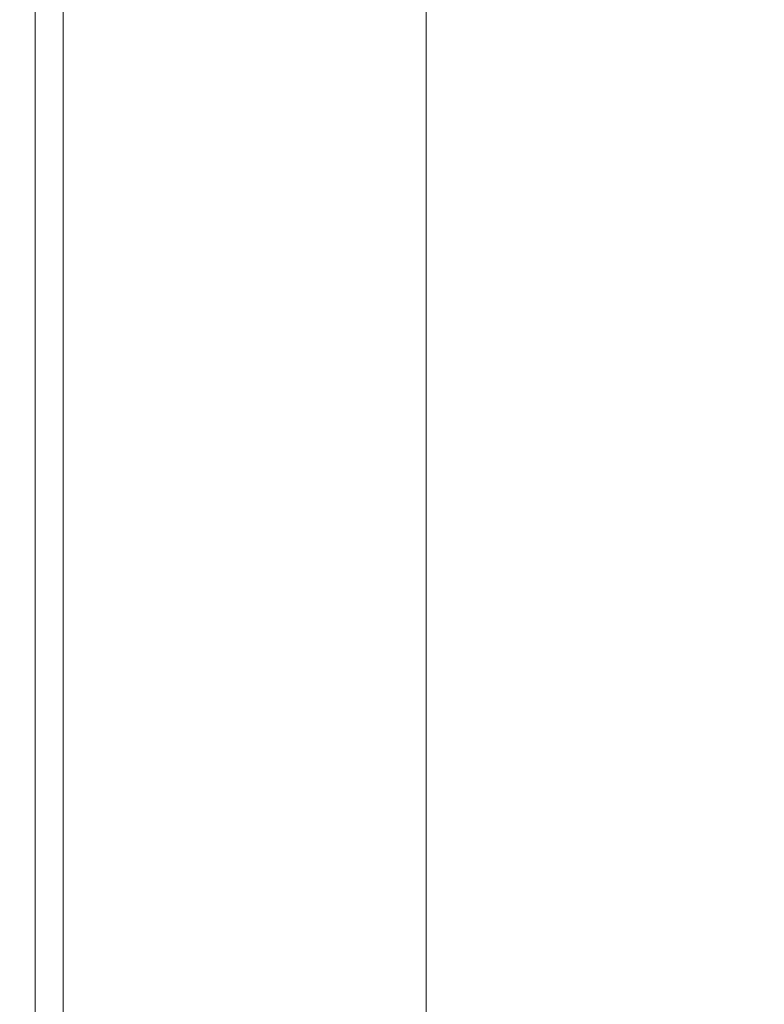
# Model space of a CAD drawing. Extents: x -1737 to -237, y -700 to 0.
# Drawn here: x -1737 to -1703, y -162 to -116 of the extents above; entities that cross this region are included whole.
import ezdxf

# ---------------------------------------------------------------- set-up
doc = ezdxf.new("R2010")
doc.units = 0
doc.header["$LTSCALE"] = 500
doc.header["$MEASUREMENT"] = 0
doc.layers.add('PRAKTIKA_CERAMIKA', color=7, linetype='Continuous')

msp = doc.modelspace()

# ---------------------------------------------------------------- linework, layer by layer
at = {"layer": 'PRAKTIKA_CERAMIKA', "lineweight": 0}
for points, invisible_edges in [([(-1737.362, -108.163, 31.698), (-1737.469, -108.163, 30.73), (-1737.469, -118.346, 30.73), (-1737.362, -118.346, 31.698)], 15), ([(-1737.469, -108.163, 30.73), (-1737.457, -108.215, 6.245), (-1737.457, -118.396, 6.245), (-1737.469, -118.346, 30.73)], 15), ([(-1737.212, -108.163, 32.531), (-1737.362, -108.163, 31.698), (-1737.362, -118.346, 31.698), (-1737.212, -118.347, 32.531)], 15), ([(-1737.012, -108.164, 33.217), (-1737.212, -108.163, 32.531), (-1737.212, -118.347, 32.531), (-1737.012, -118.347, 33.217)], 15), ([(-1736.755, -118.347, 33.752), (-1736.755, -108.164, 33.752), (-1737.012, -108.164, 33.217), (-1737.012, -118.347, 33.217)], 15), ([(-1736.333, -118.347, 34.148), (-1736.333, -108.164, 34.148), (-1736.755, -108.164, 33.752), (-1736.755, -118.347, 33.752)], 11), ([(-1735.639, -118.347, 34.418), (-1735.639, -108.164, 34.418), (-1736.333, -108.164, 34.148), (-1736.333, -118.347, 34.148)], 15), ([(-1734.565, -118.347, 34.577), (-1734.564, -108.164, 34.577), (-1735.639, -108.164, 34.418), (-1735.639, -118.347, 34.418)], 15), ([(-1733.001, -108.164, 34.639), (-1734.564, -108.164, 34.577), (-1734.565, -118.347, 34.577), (-1733.002, -118.347, 34.639)], 15), ([(-1730.842, -108.164, 34.617), (-1733.001, -108.164, 34.639), (-1733.002, -118.347, 34.639), (-1730.845, -118.347, 34.617)], 15), ([(-1727.979, -108.164, 34.525), (-1730.842, -108.164, 34.617), (-1730.845, -118.347, 34.617), (-1727.984, -118.347, 34.525)], 15), ([(-1724.305, -108.164, 34.376), (-1727.979, -108.164, 34.525), (-1727.984, -118.347, 34.525), (-1724.312, -118.347, 34.376)], 15), ([(-1719.722, -118.347, 34.185), (-1719.712, -108.164, 34.185), (-1724.305, -108.164, 34.376), (-1724.312, -118.347, 34.376)], 15), ([(-1714.436, -118.347, 33.962), (-1714.422, -108.164, 33.962), (-1719.712, -108.164, 34.185), (-1719.722, -118.347, 34.185)], 15), ([(-1708.678, -118.347, 33.716), (-1708.66, -108.164, 33.716), (-1714.422, -108.164, 33.962), (-1714.436, -118.347, 33.962)], 15), ([(-1702.67, -118.347, 33.458), (-1702.646, -108.164, 33.458), (-1708.66, -108.164, 33.716), (-1708.678, -118.347, 33.716)], 15), ([(-1736.837, -118.592, 3.93), (-1737.457, -118.396, 6.245), (-1737.457, -108.215, 6.245), (-1736.837, -108.42, 3.93)], 15), ([(-1736.837, -118.592, 3.93), (-1736.837, -108.42, 3.93), (-1736.256, -108.612, 2.961), (-1736.256, -118.777, 2.961)], 15), ([(-1736.256, -118.777, 2.961), (-1736.256, -108.612, 2.961), (-1735.443, -108.882, 2.129), (-1735.443, -119.035, 2.129)], 15), ([(-1735.443, -119.035, 2.129), (-1735.443, -108.882, 2.129), (-1734.357, -109.241, 1.442), (-1734.357, -119.379, 1.442)], 14), ([(-1734.357, -119.379, 1.442), (-1734.357, -109.241, 1.442), (-1732.963, -109.702, 0.907), (-1734.357, -119.379, 1.442)], 15), ([(-1732.963, -109.702, 0.907), (-1731.336, -110.241, 0.506), (-1732.963, -119.821, 0.907), (-1734.357, -119.379, 1.442)], 15), ([(-1731.336, -110.241, 0.506), (-1729.555, -110.831, 0.22), (-1731.336, -120.337, 0.506), (-1732.963, -119.821, 0.907)], 15), ([(-1729.555, -110.831, 0.22), (-1727.695, -111.447, 0.029), (-1729.555, -120.902, 0.22), (-1731.336, -120.337, 0.506)], 15), ([(-1727.695, -111.447, 0.029), (-1727.695, -121.492, 0.029), (-1729.555, -120.902, 0.22), (-1727.695, -111.447, 0.029)], 15), ([(-1727.695, -121.492, 0.029), (-1727.695, -111.447, 0.029), (-1725.836, -112.062, -0.085), (-1725.836, -122.082, -0.085)], 15), ([(-1725.836, -122.082, -0.085), (-1725.836, -112.062, -0.085), (-1724.053, -112.652, -0.142), (-1724.053, -122.648, -0.142)], 15), ([(-1724.053, -122.648, -0.142), (-1724.053, -112.652, -0.142), (-1722.427, -113.192, -0.162), (-1722.427, -123.164, -0.162)], 15), ([(-1722.427, -123.164, -0.162), (-1722.427, -113.192, -0.162), (-1721.032, -113.653, -0.162), (-1721.032, -123.607, -0.162)], 15), ([(-1721.032, -123.607, -0.162), (-1721.032, -113.653, -0.162), (-1719.948, -114.012, -0.162), (-1721.032, -123.607, -0.162)], 15), ([(-1719.948, -114.012, -0.162), (-1719.173, -114.269, -0.162), (-1719.948, -123.951, -0.162), (-1721.032, -123.607, -0.162)], 15), ([(-1719.173, -114.269, -0.162), (-1718.708, -114.423, -0.162), (-1719.173, -124.196, -0.162), (-1719.948, -123.951, -0.162)], 15), ([(-1718.708, -114.423, -0.162), (-1718.553, -114.474, -0.162), (-1718.708, -124.344, -0.162), (-1719.173, -124.196, -0.162)], 15), ([(-1718.553, -114.474, -0.162), (-1718.553, -124.393, -0.162), (-1718.708, -124.344, -0.162), (-1718.553, -114.474, -0.162)], 14), ([(-1737.457, -133.406, 6.245), (-1737.469, -133.36, 30.73), (-1737.469, -118.346, 30.73), (-1737.457, -118.396, 6.245)], 15), ([(-1737.362, -118.346, 31.698), (-1737.469, -118.346, 30.73), (-1737.469, -133.36, 30.73), (-1737.362, -133.36, 31.698)], 15), ([(-1736.837, -133.59, 3.93), (-1737.457, -133.406, 6.245), (-1737.457, -118.396, 6.245), (-1736.837, -118.592, 3.93)], 15), ([(-1737.212, -118.347, 32.531), (-1737.362, -118.346, 31.698), (-1737.362, -133.36, 31.698), (-1737.212, -133.36, 32.531)], 15), ([(-1737.012, -118.347, 33.217), (-1737.212, -118.347, 32.531), (-1737.212, -133.36, 32.531), (-1737.012, -133.36, 33.217)], 15), ([(-1736.755, -133.36, 33.752), (-1736.755, -118.347, 33.752), (-1737.012, -118.347, 33.217), (-1737.012, -133.36, 33.217)], 15), ([(-1736.837, -133.59, 3.93), (-1736.837, -118.592, 3.93), (-1736.256, -118.777, 2.961), (-1736.256, -133.762, 2.961)], 15), ([(-1736.334, -133.36, 34.148), (-1736.333, -118.347, 34.148), (-1736.755, -118.347, 33.752), (-1736.755, -133.36, 33.752)], 11), ([(-1735.64, -133.36, 34.418), (-1735.639, -118.347, 34.418), (-1736.333, -118.347, 34.148), (-1736.334, -133.36, 34.148)], 15), ([(-1734.566, -133.36, 34.577), (-1734.565, -118.347, 34.577), (-1735.639, -118.347, 34.418), (-1735.64, -133.36, 34.418)], 15), ([(-1733.002, -118.347, 34.639), (-1734.565, -118.347, 34.577), (-1734.566, -133.36, 34.577), (-1733.004, -133.36, 34.639)], 15), ([(-1730.845, -118.347, 34.617), (-1733.002, -118.347, 34.639), (-1733.004, -133.36, 34.639), (-1730.848, -133.36, 34.617)], 15), ([(-1727.984, -118.347, 34.525), (-1730.845, -118.347, 34.617), (-1730.848, -133.36, 34.617), (-1727.988, -133.36, 34.525)], 15), ([(-1724.312, -118.347, 34.376), (-1727.984, -118.347, 34.525), (-1727.988, -133.36, 34.525), (-1724.319, -133.36, 34.376)], 15), ([(-1719.731, -133.36, 34.185), (-1719.722, -118.347, 34.185), (-1724.312, -118.347, 34.376), (-1724.319, -133.36, 34.376)], 15), ([(-1714.448, -133.36, 33.962), (-1714.436, -118.347, 33.962), (-1719.722, -118.347, 34.185), (-1719.731, -133.36, 34.185)], 15), ([(-1708.693, -133.36, 33.716), (-1708.678, -118.347, 33.716), (-1714.436, -118.347, 33.962), (-1714.448, -133.36, 33.962)], 15), ([(-1702.688, -133.36, 33.458), (-1702.67, -118.347, 33.458), (-1708.678, -118.347, 33.716), (-1708.693, -133.36, 33.716)], 15), ([(-1736.256, -133.762, 2.961), (-1736.256, -118.777, 2.961), (-1735.443, -119.035, 2.129), (-1735.443, -134.004, 2.129)], 11), ([(-1735.443, -134.004, 2.129), (-1735.443, -119.035, 2.129), (-1734.357, -119.379, 1.442), (-1734.357, -134.326, 1.442)], 15), ([(-1734.357, -134.326, 1.442), (-1734.357, -119.379, 1.442), (-1732.963, -119.821, 0.907), (-1734.357, -134.326, 1.442)], 15), ([(-1732.963, -119.821, 0.907), (-1731.336, -120.337, 0.506), (-1732.963, -134.739, 0.907), (-1734.357, -134.326, 1.442)], 15), ([(-1731.336, -120.337, 0.506), (-1729.555, -120.902, 0.22), (-1731.336, -135.222, 0.506), (-1732.963, -134.739, 0.907)], 15), ([(-1729.555, -120.902, 0.22), (-1727.695, -121.492, 0.029), (-1729.555, -135.751, 0.22), (-1731.336, -135.222, 0.506)], 15), ([(-1727.695, -121.492, 0.029), (-1727.695, -136.302, 0.029), (-1729.555, -135.751, 0.22), (-1727.695, -121.492, 0.029)], 15), ([(-1727.695, -136.302, 0.029), (-1727.695, -121.492, 0.029), (-1725.836, -122.082, -0.085), (-1725.836, -136.854, -0.085)], 15), ([(-1725.836, -136.854, -0.085), (-1725.836, -122.082, -0.085), (-1724.053, -122.648, -0.142), (-1724.053, -137.383, -0.142)], 15), ([(-1724.053, -137.383, -0.142), (-1724.053, -122.648, -0.142), (-1722.427, -123.164, -0.162), (-1722.427, -137.867, -0.162)], 15), ([(-1722.427, -137.867, -0.162), (-1722.427, -123.164, -0.162), (-1721.032, -123.607, -0.162), (-1721.032, -138.28, -0.162)], 15), ([(-1721.032, -138.28, -0.162), (-1721.032, -123.607, -0.162), (-1719.948, -123.951, -0.162), (-1721.032, -138.28, -0.162)], 15), ([(-1719.948, -123.951, -0.162), (-1719.173, -124.196, -0.162), (-1719.948, -138.602, -0.162), (-1721.032, -138.28, -0.162)], 15), ([(-1719.173, -124.196, -0.162), (-1718.708, -124.344, -0.162), (-1719.173, -138.832, -0.162), (-1719.948, -138.602, -0.162)], 15), ([(-1718.708, -124.344, -0.162), (-1718.553, -124.393, -0.162), (-1718.708, -138.97, -0.162), (-1719.173, -138.832, -0.162)], 15), ([(-1718.553, -124.393, -0.162), (-1718.553, -139.016, -0.162), (-1718.708, -138.97, -0.162), (-1718.553, -124.393, -0.162)], 14), ([(-1737.457, -133.406, 6.245), (-1737.457, -154.209, 6.245), (-1737.469, -154.168, 30.73), (-1737.469, -133.36, 30.73)], 15), ([(-1737.362, -133.36, 31.698), (-1737.469, -133.36, 30.73), (-1737.469, -154.168, 30.73), (-1737.362, -154.168, 31.698)], 15), ([(-1736.837, -154.376, 3.93), (-1737.457, -154.209, 6.245), (-1737.457, -133.406, 6.245), (-1736.837, -133.59, 3.93)], 15), ([(-1737.212, -133.36, 32.531), (-1737.362, -133.36, 31.698), (-1737.362, -154.168, 31.698), (-1737.212, -154.168, 32.531)], 15), ([(-1737.012, -133.36, 33.217), (-1737.212, -133.36, 32.531), (-1737.212, -154.168, 32.531), (-1737.012, -154.168, 33.217)], 15), ([(-1736.755, -154.168, 33.752), (-1736.755, -133.36, 33.752), (-1737.012, -133.36, 33.217), (-1737.012, -154.168, 33.217)], 15), ([(-1736.334, -154.168, 34.148), (-1736.334, -133.36, 34.148), (-1736.755, -133.36, 33.752), (-1736.755, -154.168, 33.752)], 11), ([(-1735.64, -154.168, 34.418), (-1735.64, -133.36, 34.418), (-1736.334, -133.36, 34.148), (-1736.334, -154.168, 34.148)], 15), ([(-1734.566, -154.168, 34.577), (-1734.566, -133.36, 34.577), (-1735.64, -133.36, 34.418), (-1735.64, -154.168, 34.418)], 15), ([(-1733.004, -133.36, 34.639), (-1734.566, -133.36, 34.577), (-1734.566, -154.168, 34.577), (-1733.005, -154.168, 34.639)], 15), ([(-1730.848, -133.36, 34.617), (-1733.004, -133.36, 34.639), (-1733.005, -154.168, 34.639), (-1730.85, -154.168, 34.617)], 15), ([(-1727.988, -133.36, 34.525), (-1730.848, -133.36, 34.617), (-1730.85, -154.168, 34.617), (-1727.991, -154.168, 34.525)], 15), ([(-1724.319, -133.36, 34.376), (-1727.988, -133.36, 34.525), (-1727.991, -154.168, 34.525), (-1724.324, -154.168, 34.376)], 15), ([(-1719.739, -154.168, 34.185), (-1719.731, -133.36, 34.185), (-1724.319, -133.36, 34.376), (-1724.324, -154.168, 34.376)], 15), ([(-1714.448, -133.36, 33.962), (-1719.731, -133.36, 34.185), (-1719.739, -154.168, 34.185), (-1714.459, -154.168, 33.962)], 15), ([(-1708.693, -133.36, 33.716), (-1714.448, -133.36, 33.962), (-1714.459, -154.168, 33.962), (-1708.707, -154.168, 33.716)], 15), ([(-1702.688, -133.36, 33.458), (-1708.693, -133.36, 33.716), (-1708.707, -154.168, 33.716), (-1702.704, -154.168, 33.458)], 15), ([(-1736.837, -154.376, 3.93), (-1736.837, -133.59, 3.93), (-1736.256, -133.762, 2.961), (-1736.256, -154.531, 2.961)], 15), ([(-1736.256, -154.531, 2.961), (-1736.256, -133.762, 2.961), (-1735.443, -134.004, 2.129), (-1735.443, -154.75, 2.129)], 15), ([(-1735.443, -154.75, 2.129), (-1735.443, -134.004, 2.129), (-1734.357, -134.326, 1.442), (-1734.357, -155.041, 1.442)], 14), ([(-1734.357, -155.041, 1.442), (-1734.357, -134.326, 1.442), (-1732.963, -134.739, 0.907), (-1734.357, -155.041, 1.442)], 15), ([(-1732.963, -134.739, 0.907), (-1731.336, -135.222, 0.506), (-1732.963, -155.415, 0.907), (-1734.357, -155.041, 1.442)], 15), ([(-1731.336, -135.222, 0.506), (-1729.555, -135.751, 0.22), (-1731.336, -155.851, 0.506), (-1732.963, -155.415, 0.907)], 15), ([(-1729.555, -135.751, 0.22), (-1727.695, -136.302, 0.029), (-1729.555, -156.329, 0.22), (-1731.336, -155.851, 0.506)], 15), ([(-1727.695, -136.302, 0.029), (-1727.695, -156.828, 0.029), (-1729.555, -156.329, 0.22), (-1727.695, -136.302, 0.029)], 15), ([(-1727.695, -156.828, 0.029), (-1727.695, -136.302, 0.029), (-1725.836, -136.854, -0.085), (-1725.836, -157.327, -0.085)], 15), ([(-1725.836, -157.327, -0.085), (-1725.836, -136.854, -0.085), (-1724.053, -137.383, -0.142), (-1724.053, -157.806, -0.142)], 15), ([(-1724.053, -157.806, -0.142), (-1724.053, -137.383, -0.142), (-1722.427, -137.867, -0.162), (-1722.427, -158.242, -0.162)], 15), ([(-1722.427, -158.242, -0.162), (-1722.427, -137.867, -0.162), (-1721.032, -138.28, -0.162), (-1721.032, -158.616, -0.162)], 15), ([(-1721.032, -158.616, -0.162), (-1721.032, -138.28, -0.162), (-1719.948, -138.602, -0.162), (-1721.032, -158.616, -0.162)], 15), ([(-1719.948, -138.602, -0.162), (-1719.173, -138.832, -0.162), (-1719.948, -158.907, -0.162), (-1721.032, -158.616, -0.162)], 15), ([(-1719.173, -138.832, -0.162), (-1718.708, -138.97, -0.162), (-1719.173, -159.115, -0.162), (-1719.948, -158.907, -0.162)], 15), ([(-1718.708, -138.97, -0.162), (-1718.553, -139.016, -0.162), (-1718.708, -159.24, -0.162), (-1719.173, -159.115, -0.162)], 15), ([(-1718.553, -139.016, -0.162), (-1718.553, -159.281, -0.162), (-1718.708, -159.24, -0.162), (-1718.553, -139.016, -0.162)], 14), ([(-1737.362, -154.168, 31.698), (-1737.469, -154.168, 30.73), (-1737.469, -181.733, 30.73), (-1737.362, -181.733, 31.698)], 15), ([(-1737.469, -181.733, 30.73), (-1737.469, -154.168, 30.73), (-1737.457, -154.209, 6.245), (-1737.457, -181.768, 6.245)], 15), ([(-1736.837, -154.376, 3.93), (-1736.837, -181.911, 3.93), (-1737.457, -181.768, 6.245), (-1737.457, -154.209, 6.245)], 15), ([(-1737.212, -154.168, 32.531), (-1737.362, -154.168, 31.698), (-1737.362, -181.733, 31.698), (-1737.212, -181.733, 32.531)], 15), ([(-1737.012, -154.168, 33.217), (-1737.212, -154.168, 32.531), (-1737.212, -181.733, 32.531), (-1737.012, -181.733, 33.217)], 15), ([(-1736.755, -181.733, 33.752), (-1736.755, -154.168, 33.752), (-1737.012, -154.168, 33.217), (-1737.012, -181.733, 33.217)], 15), ([(-1736.837, -181.911, 3.93), (-1736.837, -154.376, 3.93), (-1736.256, -154.531, 2.961), (-1736.256, -182.045, 2.961)], 15), ([(-1736.334, -181.733, 34.148), (-1736.334, -154.168, 34.148), (-1736.755, -154.168, 33.752), (-1736.755, -181.733, 33.752)], 11), ([(-1735.64, -181.733, 34.418), (-1735.64, -154.168, 34.418), (-1736.334, -154.168, 34.148), (-1736.334, -181.733, 34.148)], 15), ([(-1734.567, -181.733, 34.577), (-1734.566, -154.168, 34.577), (-1735.64, -154.168, 34.418), (-1735.64, -181.733, 34.418)], 15), ([(-1733.005, -154.168, 34.639), (-1734.566, -154.168, 34.577), (-1734.567, -181.733, 34.577), (-1733.006, -181.733, 34.639)], 15), ([(-1730.85, -154.168, 34.617), (-1733.005, -154.168, 34.639), (-1733.006, -181.733, 34.639), (-1730.852, -181.733, 34.617)], 15), ([(-1727.991, -154.168, 34.525), (-1730.85, -154.168, 34.617), (-1730.852, -181.733, 34.617), (-1727.994, -181.733, 34.525)], 15), ([(-1727.991, -154.168, 34.525), (-1727.994, -181.733, 34.525), (-1724.329, -181.733, 34.376), (-1724.324, -154.168, 34.376)], 15), ([(-1719.739, -154.168, 34.185), (-1724.324, -154.168, 34.376), (-1724.329, -181.733, 34.376), (-1719.745, -181.733, 34.185)], 15), ([(-1714.459, -154.168, 33.962), (-1719.739, -154.168, 34.185), (-1719.745, -181.733, 34.185), (-1714.467, -181.733, 33.962)], 15), ([(-1708.707, -154.168, 33.716), (-1714.459, -154.168, 33.962), (-1714.467, -181.733, 33.962), (-1708.718, -181.733, 33.716)], 15), ([(-1702.704, -154.168, 33.458), (-1708.707, -154.168, 33.716), (-1708.718, -181.733, 33.716), (-1702.719, -181.733, 33.458)], 15), ([(-1736.256, -182.045, 2.961), (-1736.256, -154.531, 2.961), (-1735.443, -154.75, 2.129), (-1735.443, -182.234, 2.129)], 15), ([(-1735.443, -182.234, 2.129), (-1735.443, -154.75, 2.129), (-1734.357, -155.041, 1.442), (-1734.357, -182.484, 1.442)], 14), ([(-1734.357, -155.041, 1.442), (-1732.963, -155.415, 0.907), (-1732.963, -182.805, 0.907), (-1734.357, -182.484, 1.442)], 15), ([(-1732.963, -182.805, 0.907), (-1732.963, -155.415, 0.907), (-1731.336, -155.851, 0.506), (-1732.963, -182.805, 0.907)], 15), ([(-1731.336, -155.851, 0.506), (-1729.555, -156.329, 0.22), (-1731.336, -183.18, 0.506), (-1732.963, -182.805, 0.907)], 15), ([(-1729.555, -156.329, 0.22), (-1727.695, -156.828, 0.029), (-1729.555, -183.591, 0.22), (-1731.336, -183.18, 0.506)], 15), ([(-1727.695, -156.828, 0.029), (-1727.695, -184.019, 0.029), (-1729.555, -183.591, 0.22), (-1727.695, -156.828, 0.029)], 15), ([(-1727.695, -184.019, 0.029), (-1727.695, -156.828, 0.029), (-1725.836, -157.327, -0.085), (-1725.836, -184.448, -0.085)], 15), ([(-1725.836, -184.448, -0.085), (-1725.836, -157.327, -0.085), (-1724.053, -157.806, -0.142), (-1724.053, -184.859, -0.142)], 15), ([(-1724.053, -184.859, -0.142), (-1724.053, -157.806, -0.142), (-1722.427, -158.242, -0.162), (-1722.426, -185.234, -0.162)], 15), ([(-1722.426, -185.234, -0.162), (-1722.427, -158.242, -0.162), (-1721.032, -158.616, -0.162), (-1721.032, -185.555, -0.162)], 15), ([(-1721.032, -185.555, -0.162), (-1721.032, -158.616, -0.162), (-1719.948, -158.907, -0.162), (-1721.032, -185.555, -0.162)], 15), ([(-1719.948, -158.907, -0.162), (-1719.173, -159.115, -0.162), (-1719.948, -185.805, -0.162), (-1721.032, -185.555, -0.162)], 15), ([(-1719.173, -159.115, -0.162), (-1718.708, -159.24, -0.162), (-1719.173, -185.984, -0.162), (-1719.948, -185.805, -0.162)], 15), ([(-1718.708, -159.24, -0.162), (-1718.553, -159.281, -0.162), (-1718.708, -186.091, -0.162), (-1719.173, -185.984, -0.162)], 15), ([(-1718.553, -159.281, -0.162), (-1718.553, -186.127, -0.162), (-1718.708, -186.091, -0.162), (-1718.553, -159.281, -0.162)], 14)]:
    msp.add_3dface(points, dxfattribs=dict(at, invisible_edges=invisible_edges))

doc.saveas('drawing.dxf')
